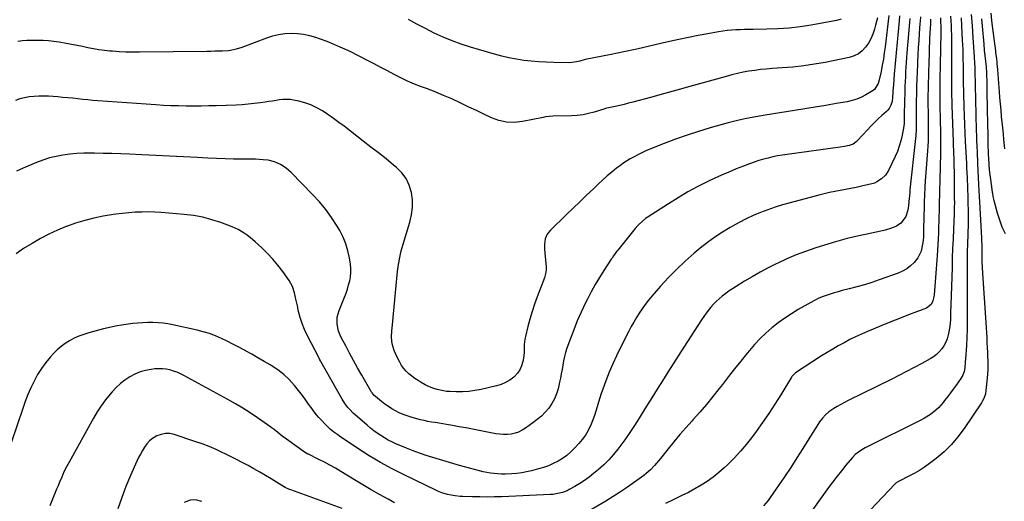
# Model space of a CAD drawing. Units: inches. Extents: x 1890411 to 1896168, y 474853 to 480177.
# Drawn here: x 1894887 to 1895559, y 477622 to 477951 of the extents above; entities that cross this region are included whole.
import ezdxf

# ---------------------------------------------------------------- set-up
doc = ezdxf.new("R2010")
doc.units = ezdxf.units.IN
doc.header["$MEASUREMENT"] = 0
doc.layers.add('7', color=7, linetype='Continuous')
doc.layers.add('8', color=7, linetype='Continuous')

msp = doc.modelspace()

# ---------------------------------------------------------------- linework, layer by layer
at = {"layer": '7', "color": 18}
for points in [[(1895550.33, 477955.64, 1976), (1895550.83, 477950.69, 1976), (1895551.3, 477946.67, 1976), (1895553.4, 477929.85, 1976), (1895553.54, 477928.75, 1976), (1895554.1, 477924.36, 1976), (1895554.34, 477922.16, 1976), (1895554.45, 477921.05, 1976), (1895554.82, 477917.05, 1976), (1895555.09, 477913.95, 1976), (1895555.35, 477910.84, 1976), (1895555.59, 477907.73, 1976), (1895555.81, 477904.63, 1976), (1895555.98, 477902.22, 1976), (1895556.29, 477897.92, 1976), (1895556.64, 477893.61, 1976), (1895557.02, 477889.31, 1976), (1895557.43, 477885.01, 1976), (1895558.01, 477879.28, 1976), (1895558.21, 477877.23, 1976), (1895558.62, 477873.13, 1976), (1895559.03, 477869.03, 1976), (1895559.24, 477866.98, 1976), (1895559.69, 477862.89, 1976)], [(1895480.57, 477954.12, 1996), (1895478.02, 477932.7, 1996), (1895477.46, 477928.48, 1996), (1895476.83, 477924.27, 1996), (1895476.09, 477920.08, 1996), (1895475.28, 477915.9, 1996), (1895474.06, 477910.01, 1996), (1895473.36, 477907.64, 1996), (1895470.76, 477903.51, 1996), (1895469.83, 477902.73, 1996), (1895468.82, 477902.04, 1996), (1895464.96, 477899.83, 1996), (1895461.88, 477898.28, 1996), (1895458.72, 477896.95, 1996), (1895455.45, 477895.96, 1996), (1895452.09, 477895.18, 1996), (1895444.65, 477893.88, 1996), (1895437.51, 477892.65, 1996), (1895430.36, 477891.45, 1996), (1895423.21, 477890.28, 1996), (1895416.05, 477889.15, 1996), (1895396, 477886.02, 1996), (1895389.67, 477884.92, 1996), (1895383.37, 477883.68, 1996), (1895377.11, 477882.22, 1996), (1895370.88, 477880.62, 1996), (1895358.53, 477877.21, 1996), (1895350.58, 477874.87, 1996), (1895342.7, 477872.36, 1996), (1895334.9, 477869.58, 1996), (1895327.16, 477866.62, 1996), (1895317.32, 477862.66, 1996), (1895314.57, 477861.5, 1996), (1895311.84, 477860.28, 1996), (1895309.16, 477858.98, 1996), (1895306.5, 477857.61, 1996), (1895303.9, 477856.14, 1996), (1895301.36, 477854.58, 1996), (1895298.9, 477852.9, 1996), (1895296.49, 477851.14, 1996), (1895294.6, 477849.69, 1996), (1895291.33, 477847.08, 1996), (1895288.12, 477844.42, 1996), (1895284.99, 477841.65, 1996), (1895281.93, 477838.81, 1996), (1895278.69, 477835.72, 1996), (1895274.05, 477831.29, 1996), (1895269.42, 477826.84, 1996), (1895264.79, 477822.39, 1996), (1895260.18, 477817.92, 1996), (1895249.33, 477807.4, 1996), (1895248.17, 477806.08, 1996), (1895247.17, 477804.65, 1996), (1895245.84, 477801.43, 1996), (1895245.23, 477797.93, 1996), (1895245.25, 477794.38, 1996), (1895246.37, 477782.08, 1996), (1895246.41, 477780.24, 1996), (1895246, 477777.5, 1996), (1895245.19, 477774.84, 1996), (1895240.28, 477761.87, 1996), (1895238.48, 477756.85, 1996), (1895236.8, 477751.8, 1996), (1895235.31, 477746.69, 1996), (1895233.94, 477741.54, 1996), (1895232.27, 477734.79, 1996), (1895231.89, 477732.98, 1996), (1895231.48, 477729.32, 1996), (1895231.43, 477727.48, 1996), (1895231.32, 477723.78, 1996), (1895230.87, 477720.11, 1996), (1895230.45, 477717.7, 1996), (1895229.65, 477714.82, 1996), (1895228.49, 477712.14, 1996), (1895226.81, 477709.76, 1996), (1895224.78, 477707.57, 1996), (1895224.25, 477707.11, 1996), (1895221.56, 477705.08, 1996), (1895218.71, 477703.35, 1996), (1895215.63, 477702.06, 1996), (1895212.41, 477701.06, 1996), (1895202.03, 477698.68, 1996), (1895197.77, 477697.88, 1996), (1895193.5, 477697.31, 1996), (1895189.19, 477697.07, 1996), (1895184.86, 477697.05, 1996), (1895180.63, 477697.2, 1996), (1895178.41, 477697.35, 1996), (1895176.21, 477697.61, 1996), (1895171.88, 477698.53, 1996), (1895169.76, 477699.2, 1996), (1895165.67, 477700.88, 1996), (1895163.7, 477701.89, 1996), (1895161.07, 477703.38, 1996), (1895158.86, 477704.71, 1996), (1895156.72, 477706.12, 1996), (1895154.66, 477707.66, 1996), (1895152.67, 477709.29, 1996), (1895150.83, 477711.07, 1996), (1895149.14, 477712.97, 1996), (1895147.67, 477715.04, 1996), (1895146.35, 477717.23, 1996), (1895144.34, 477721.04, 1996), (1895142.56, 477725.32, 1996), (1895141.31, 477729.69, 1996), (1895140.86, 477734.21, 1996), (1895140.94, 477738.84, 1996), (1895141.11, 477740.4, 1996), (1895141.62, 477745.28, 1996), (1895142.1, 477750.17, 1996), (1895142.55, 477755.05, 1996), (1895142.98, 477759.94, 1996), (1895143, 477760.17, 1996), (1895143.42, 477764.94, 1996), (1895143.87, 477769.71, 1996), (1895144.35, 477774.47, 1996), (1895144.85, 477779.24, 1996), (1895145.51, 477783.97, 1996), (1895146.34, 477788.67, 1996), (1895147.44, 477793.31, 1996), (1895148.72, 477797.91, 1996), (1895153.31, 477812.78, 1996), (1895154.47, 477817.85, 1996), (1895155.13, 477822.95, 1996), (1895155.03, 477828.09, 1996), (1895154.43, 477833.26, 1996), (1895152.93, 477838.15, 1996), (1895150.83, 477842.68, 1996), (1895147.82, 477846.66, 1996), (1895144.21, 477850.28, 1996), (1895142.16, 477851.92, 1996), (1895137.01, 477856.05, 1996), (1895131.84, 477860.15, 1996), (1895126.65, 477864.21, 1996), (1895121.43, 477868.26, 1996), (1895108.35, 477878.34, 1996), (1895104.71, 477881.07, 1996), (1895101.02, 477883.75, 1996), (1895097.28, 477886.35, 1996), (1895093.5, 477888.88, 1996), (1895089.37, 477891.29, 1996), (1895085.56, 477893.1, 1996), (1895081.57, 477894.46, 1996), (1895077.46, 477895.52, 1996), (1895073.86, 477896.22, 1996), (1895071.45, 477896.56, 1996), (1895066.61, 477896.65, 1996), (1895064.19, 477896.39, 1996), (1895059.34, 477895.63, 1996), (1895056.91, 477895.26, 1996), (1895054.48, 477894.89, 1996), (1895051.09, 477894.38, 1996), (1895046.96, 477893.84, 1996), (1895042.82, 477893.39, 1996), (1895038.67, 477893.08, 1996), (1895034.51, 477892.88, 1996), (1895021.04, 477892.45, 1996), (1895015.87, 477892.31, 1996), (1895010.7, 477892.22, 1996), (1895005.53, 477892.18, 1996), (1895000.36, 477892.19, 1996), (1894995.18, 477892.28, 1996), (1894990.02, 477892.43, 1996), (1894984.85, 477892.68, 1996), (1894979.69, 477893, 1996), (1894940.17, 477895.8, 1996), (1894936.75, 477896.07, 1996), (1894933.33, 477896.37, 1996), (1894929.92, 477896.73, 1996), (1894926.51, 477897.11, 1996), (1894923.1, 477897.5, 1996), (1894919.68, 477897.85, 1996), (1894916.27, 477898.14, 1996), (1894912.84, 477898.4, 1996), (1894906.36, 477898.83, 1996), (1894903.07, 477898.95, 1996), (1894899.79, 477898.94, 1996), (1894896.52, 477898.74, 1996), (1894893.25, 477898.41, 1996), (1894890.04, 477897.81, 1996), (1894886.89, 477897.01, 1996), (1894883.84, 477895.88, 1996)], [(1895494.93, 477951.89, 1992), (1895494.73, 477949.35, 1992), (1895492.94, 477928.55, 1992), (1895492.67, 477925.29, 1992), (1895492.43, 477922.02, 1992), (1895492.21, 477918.76, 1992), (1895492.02, 477915.5, 1992), (1895491.86, 477912.23, 1992), (1895491.72, 477908.96, 1992), (1895491.6, 477905.69, 1992), (1895491.5, 477902.42, 1992), (1895491.1, 477886.9, 1992), (1895491.08, 477885.4, 1992), (1895491.04, 477880.43, 1992), (1895490.8, 477878.47, 1992), (1895489.63, 477872.2, 1992), (1895488.79, 477868.47, 1992), (1895487.74, 477864.8, 1992), (1895486.41, 477861.23, 1992), (1895484.88, 477857.72, 1992), (1895480.32, 477848.28, 1992), (1895478.3, 477845.07, 1992), (1895475.63, 477842.38, 1992), (1895472.43, 477840.34, 1992), (1895470.68, 477839.62, 1992), (1895468.86, 477839.06, 1992), (1895461.96, 477837.41, 1992), (1895458.34, 477836.58, 1992), (1895454.7, 477835.81, 1992), (1895451.05, 477835.11, 1992), (1895447.39, 477834.47, 1992), (1895443.73, 477833.82, 1992), (1895440.09, 477833.1, 1992), (1895436.47, 477832.27, 1992), (1895432.86, 477831.37, 1992), (1895413.13, 477826.15, 1992), (1895408, 477824.7, 1992), (1895402.91, 477823.12, 1992), (1895397.88, 477821.36, 1992), (1895392.89, 477819.49, 1992), (1895387.98, 477817.41, 1992), (1895383.14, 477815.19, 1992), (1895378.4, 477812.76, 1992), (1895373.74, 477810.18, 1992), (1895372.18, 477809.28, 1992), (1895366.87, 477806.01, 1992), (1895361.68, 477802.58, 1992), (1895356.67, 477798.89, 1992), (1895351.77, 477795.04, 1992), (1895347.63, 477791.61, 1992), (1895341.53, 477786.31, 1992), (1895335.61, 477780.81, 1992), (1895329.97, 477775.04, 1992), (1895324.51, 477769.08, 1992), (1895318.59, 477762.29, 1992), (1895316.29, 477759.53, 1992), (1895314.08, 477756.71, 1992), (1895311.99, 477753.79, 1992), (1895309.98, 477750.81, 1992), (1895308.08, 477747.76, 1992), (1895306.25, 477744.67, 1992), (1895304.5, 477741.53, 1992), (1895302.83, 477738.35, 1992), (1895297.18, 477727.24, 1992), (1895294.47, 477721.68, 1992), (1895291.88, 477716.06, 1992), (1895289.49, 477710.35, 1992), (1895287.22, 477704.59, 1992), (1895285.1, 477698.92, 1992), (1895284.03, 477695.94, 1992), (1895283.03, 477692.94, 1992), (1895282.11, 477689.92, 1992), (1895281.25, 477686.87, 1992), (1895280.38, 477683.84, 1992), (1895279.41, 477680.83, 1992), (1895278.3, 477677.87, 1992), (1895277.11, 477674.95, 1992), (1895275.04, 477670.65, 1992), (1895273.21, 477667.48, 1992), (1895271.06, 477664.51, 1992), (1895268.72, 477661.67, 1992), (1895265.8, 477658.49, 1992), (1895263.24, 477655.95, 1992), (1895260.54, 477653.59, 1992), (1895257.62, 477651.51, 1992), (1895254.55, 477649.61, 1992), (1895251.32, 477647.98, 1992), (1895248.03, 477646.52, 1992), (1895244.63, 477645.33, 1992), (1895241.16, 477644.31, 1992), (1895236.43, 477643.13, 1992), (1895233.07, 477642.38, 1992), (1895229.7, 477641.76, 1992), (1895226.3, 477641.33, 1992), (1895222.88, 477641.02, 1992), (1895218.56, 477640.81, 1992), (1895216.02, 477640.81, 1992), (1895213.48, 477640.94, 1992), (1895210.94, 477641.16, 1992), (1895208.41, 477641.51, 1992), (1895205.9, 477641.93, 1992), (1895203.41, 477642.47, 1992), (1895200.94, 477643.08, 1992), (1895187.33, 477646.8, 1992), (1895182.74, 477648.08, 1992), (1895178.15, 477649.38, 1992), (1895173.57, 477650.73, 1992), (1895169, 477652.1, 1992), (1895164.45, 477653.55, 1992), (1895159.94, 477655.1, 1992), (1895155.48, 477656.78, 1992), (1895151.05, 477658.54, 1992), (1895143.71, 477661.59, 1992), (1895141.04, 477662.79, 1992), (1895138.42, 477664.09, 1992), (1895135.88, 477665.54, 1992), (1895133.4, 477667.09, 1992), (1895130.98, 477668.75, 1992), (1895128.62, 477670.48, 1992), (1895126.32, 477672.3, 1992), (1895124.06, 477674.17, 1992), (1895115.92, 477681.23, 1992), (1895114.63, 477682.41, 1992), (1895112.18, 477684.89, 1992), (1895111.02, 477686.2, 1992), (1895108.91, 477688.97, 1992), (1895107.06, 477691.93, 1992), (1895092.52, 477717.81, 1992), (1895092.34, 477718.14, 1992), (1895091.61, 477719.43, 1992), (1895091.25, 477720.09, 1992), (1895091.08, 477720.41, 1992), (1895083.13, 477735.79, 1992), (1895081.31, 477739.67, 1992), (1895079.7, 477743.63, 1992), (1895078.4, 477747.69, 1992), (1895077.3, 477751.84, 1992), (1895076.43, 477755.75, 1992), (1895075.43, 477760.24, 1992), (1895074.42, 477764.72, 1992), (1895073, 477769.03, 1992), (1895070.77, 477772.97, 1992), (1895066.45, 477779.13, 1992), (1895063.18, 477783.46, 1992), (1895059.73, 477787.64, 1992), (1895056.01, 477791.57, 1992), (1895052.1, 477795.35, 1992), (1895047.55, 477799.46, 1992), (1895045.76, 477801.02, 1992), (1895042.05, 477803.99, 1992), (1895040.13, 477805.39, 1992), (1895036.09, 477807.85, 1992), (1895031.77, 477809.78, 1992), (1895024.09, 477812.61, 1992), (1895017.96, 477814.59, 1992), (1895011.76, 477816.24, 1992), (1895005.44, 477817.37, 1992), (1894999.05, 477818.16, 1992), (1894983.47, 477819.45, 1992), (1894979.01, 477819.72, 1992), (1894974.55, 477819.87, 1992), (1894970.09, 477819.83, 1992), (1894965.62, 477819.67, 1992), (1894961.16, 477819.34, 1992), (1894956.72, 477818.91, 1992), (1894952.29, 477818.33, 1992), (1894947.87, 477817.64, 1992), (1894943.81, 477816.95, 1992), (1894937.43, 477815.65, 1992), (1894931.12, 477814.1, 1992), (1894924.91, 477812.17, 1992), (1894918.77, 477809.99, 1992), (1894918.49, 477809.88, 1992), (1894912.48, 477807.36, 1992), (1894906.58, 477804.64, 1992), (1894900.82, 477801.62, 1992), (1894895.16, 477798.4, 1992), (1894889.4, 477794.92, 1992), (1894886.78, 477793.19, 1992), (1894884.26, 477791.33, 1992)], [(1895487.89, 477953.78, 1994), (1895487.58, 477950.31, 1994), (1895484.22, 477914.04, 1994), (1895483.95, 477910.65, 1994), (1895483.67, 477906.14, 1994), (1895483.6, 477905.01, 1994), (1895483.19, 477898.03, 1994), (1895482.83, 477895.37, 1994), (1895482.05, 477892.79, 1994), (1895480.8, 477890.46, 1994), (1895479.96, 477889.43, 1994), (1895479.02, 477888.48, 1994), (1895475.85, 477885.7, 1994), (1895473.28, 477883.38, 1994), (1895470.77, 477880.99, 1994), (1895468.34, 477878.53, 1994), (1895465.98, 477876, 1994), (1895459.26, 477868.57, 1994), (1895458.36, 477867.66, 1994), (1895456.32, 477866.14, 1994), (1895453.4, 477865.29, 1994), (1895450.4, 477864.64, 1994), (1895447.38, 477864.15, 1994), (1895411.1, 477859.18, 1994), (1895407.82, 477858.67, 1994), (1895404.55, 477858.1, 1994), (1895401.3, 477857.42, 1994), (1895398.06, 477856.68, 1994), (1895394.85, 477855.82, 1994), (1895391.67, 477854.89, 1994), (1895388.52, 477853.85, 1994), (1895385.39, 477852.74, 1994), (1895381.34, 477851.21, 1994), (1895376.23, 477849.22, 1994), (1895371.16, 477847.14, 1994), (1895366.14, 477844.92, 1994), (1895361.15, 477842.63, 1994), (1895357.01, 477840.65, 1994), (1895350.06, 477837.17, 1994), (1895343.21, 477833.51, 1994), (1895336.52, 477829.58, 1994), (1895329.92, 477825.47, 1994), (1895315.56, 477816.13, 1994), (1895314.39, 477815.33, 1994), (1895312.15, 477813.6, 1994), (1895309.07, 477810.68, 1994), (1895307.22, 477808.54, 1994), (1895295.38, 477793.75, 1994), (1895294.79, 477793.01, 1994), (1895292.51, 477789.97, 1994), (1895291.43, 477788.41, 1994), (1895290.9, 477787.62, 1994), (1895285.81, 477779.81, 1994), (1895282.83, 477775.06, 1994), (1895279.97, 477770.24, 1994), (1895277.27, 477765.33, 1994), (1895274.7, 477760.35, 1994), (1895273.15, 477757.24, 1994), (1895270.37, 477751.37, 1994), (1895267.73, 477745.46, 1994), (1895265.29, 477739.45, 1994), (1895262.99, 477733.38, 1994), (1895260.61, 477726.79, 1994), (1895259.69, 477723.96, 1994), (1895258.88, 477721.09, 1994), (1895258.25, 477718.19, 1994), (1895257.74, 477715.26, 1994), (1895257.27, 477712.31, 1994), (1895256.76, 477709.37, 1994), (1895256.17, 477706.45, 1994), (1895255.54, 477703.53, 1994), (1895254.53, 477699.15, 1994), (1895253.45, 477695.6, 1994), (1895252.08, 477692.2, 1994), (1895250.27, 477689, 1994), (1895248.17, 477685.95, 1994), (1895245.73, 477683.13, 1994), (1895243.14, 477680.46, 1994), (1895240.33, 477678.02, 1994), (1895237.38, 477675.73, 1994), (1895232.22, 477672.09, 1994), (1895229.97, 477670.72, 1994), (1895227.63, 477669.57, 1994), (1895225.15, 477668.76, 1994), (1895222.58, 477668.17, 1994), (1895219.94, 477667.9, 1994), (1895217.3, 477667.81, 1994), (1895214.68, 477668, 1994), (1895212.05, 477668.37, 1994), (1895200.76, 477670.59, 1994), (1895196.18, 477671.47, 1994), (1895191.59, 477672.33, 1994), (1895187, 477673.17, 1994), (1895182.41, 477673.98, 1994), (1895178.26, 477674.7, 1994), (1895175.74, 477675.14, 1994), (1895173.21, 477675.57, 1994), (1895170.68, 477675.99, 1994), (1895168.15, 477676.4, 1994), (1895165.63, 477676.86, 1994), (1895163.11, 477677.36, 1994), (1895160.62, 477677.95, 1994), (1895158.14, 477678.59, 1994), (1895154.12, 477679.7, 1994), (1895151.38, 477680.55, 1994), (1895148.69, 477681.53, 1994), (1895146.08, 477682.68, 1994), (1895143.51, 477683.96, 1994), (1895141.02, 477685.39, 1994), (1895138.6, 477686.91, 1994), (1895136.26, 477688.57, 1994), (1895133.99, 477690.32, 1994), (1895129.76, 477693.76, 1994), (1895128.92, 477694.52, 1994), (1895127.48, 477696.26, 1994), (1895127.17, 477696.74, 1994), (1895126.87, 477697.22, 1994), (1895120.37, 477708.43, 1994), (1895117.55, 477713.36, 1994), (1895114.79, 477718.32, 1994), (1895112.09, 477723.31, 1994), (1895109.44, 477728.34, 1994), (1895106.45, 477734.12, 1994), (1895104.64, 477738.55, 1994), (1895103.66, 477743.24, 1994), (1895103.71, 477747.97, 1994), (1895104.92, 477752.55, 1994), (1895108.65, 477761.74, 1994), (1895109.68, 477764.46, 1994), (1895110.63, 477767.2, 1994), (1895111.45, 477769.98, 1994), (1895112.19, 477772.79, 1994), (1895112.7, 477775.63, 1994), (1895112.98, 477778.47, 1994), (1895112.94, 477781.33, 1994), (1895112.68, 477784.2, 1994), (1895112.04, 477788.45, 1994), (1895111.01, 477793.36, 1994), (1895109.61, 477798.13, 1994), (1895107.67, 477802.71, 1994), (1895105.37, 477807.16, 1994), (1895103.52, 477810.26, 1994), (1895099.82, 477816, 1994), (1895095.85, 477821.54, 1994), (1895091.49, 477826.79, 1994), (1895086.87, 477831.82, 1994), (1895072.21, 477846.7, 1994), (1895070.53, 477848.27, 1994), (1895068.79, 477849.74, 1994), (1895065, 477852.31, 1994), (1895060.87, 477854.19, 1994), (1895056.45, 477855.17, 1994), (1895053.08, 477855.51, 1994), (1895050.43, 477855.7, 1994), (1895047.77, 477855.81, 1994), (1895045.1, 477855.86, 1994), (1895038.71, 477855.87, 1994), (1895032.85, 477855.93, 1994), (1895026.99, 477856.05, 1994), (1895021.14, 477856.27, 1994), (1895015.28, 477856.55, 1994), (1895008.05, 477856.96, 1994), (1894998.57, 477857.48, 1994), (1894989.1, 477857.98, 1994), (1894979.62, 477858.46, 1994), (1894970.15, 477858.93, 1994), (1894961.77, 477859.33, 1994), (1894955.75, 477859.58, 1994), (1894949.74, 477859.77, 1994), (1894943.73, 477859.89, 1994), (1894937.71, 477859.96, 1994), (1894935.19, 477859.98, 1994), (1894930.44, 477859.9, 1994), (1894925.71, 477859.68, 1994), (1894920.98, 477859.25, 1994), (1894916.27, 477858.69, 1994), (1894911.61, 477857.84, 1994), (1894907.01, 477856.76, 1994), (1894902.52, 477855.33, 1994), (1894898.08, 477853.66, 1994), (1894888.98, 477849.84, 1994), (1894884.46, 477847.75, 1994)], [(1895472.74, 477952.48, 1998), (1895472.17, 477949.91, 1998), (1895471.54, 477947.35, 1998), (1895470.82, 477944.68, 1998), (1895469.73, 477941.38, 1998), (1895468.39, 477938.19, 1998), (1895466.69, 477935.19, 1998), (1895464.73, 477932.31, 1998), (1895462.38, 477929.86, 1998), (1895459.78, 477927.82, 1998), (1895456.79, 477926.38, 1998), (1895453.56, 477925.35, 1998), (1895437, 477922.02, 1998), (1895429.71, 477920.71, 1998), (1895422.39, 477919.6, 1998), (1895415.03, 477918.79, 1998), (1895407.65, 477918.18, 1998), (1895400.8, 477917.76, 1998), (1895396.83, 477917.45, 1998), (1895392.87, 477917.06, 1998), (1895388.92, 477916.54, 1998), (1895384.99, 477915.94, 1998), (1895381.07, 477915.22, 1998), (1895377.17, 477914.41, 1998), (1895373.3, 477913.48, 1998), (1895369.45, 477912.47, 1998), (1895353.65, 477908.04, 1998), (1895344.67, 477905.54, 1998), (1895335.69, 477903.06, 1998), (1895326.71, 477900.59, 1998), (1895317.72, 477898.14, 1998), (1895305.73, 477894.88, 1998), (1895302.73, 477894.1, 1998), (1895299.72, 477893.34, 1998), (1895296.7, 477892.63, 1998), (1895293.67, 477891.96, 1998), (1895288, 477890.74, 1998), (1895287.61, 477890.64, 1998), (1895287.03, 477890.46, 1998), (1895286.45, 477890.28, 1998), (1895279.27, 477888.02, 1998), (1895275.46, 477887, 1998), (1895271.61, 477886.2, 1998), (1895267.71, 477885.72, 1998), (1895263.77, 477885.47, 1998), (1895251.1, 477885.2, 1998), (1895248.53, 477885.06, 1998), (1895245.97, 477884.74, 1998), (1895244.28, 477884.43, 1998), (1895230.22, 477881.54, 1998), (1895224.76, 477880.97, 1998), (1895219.38, 477881.11, 1998), (1895214.13, 477882.3, 1998), (1895208.98, 477884.19, 1998), (1895203.89, 477886.65, 1998), (1895198.79, 477889.1, 1998), (1895193.69, 477891.54, 1998), (1895188.59, 477893.96, 1998), (1895187.58, 477894.44, 1998), (1895181.93, 477897.02, 1998), (1895176.25, 477899.5, 1998), (1895170.5, 477901.84, 1998), (1895164.7, 477904.07, 1998), (1895161.24, 477905.35, 1998), (1895156.46, 477907.23, 1998), (1895151.73, 477909.24, 1998), (1895147.09, 477911.44, 1998), (1895142.51, 477913.77, 1998), (1895137.97, 477916.18, 1998), (1895133.41, 477918.57, 1998), (1895128.84, 477920.94, 1998), (1895124.27, 477923.29, 1998), (1895112.41, 477929.34, 1998), (1895107.31, 477931.8, 1998), (1895102.14, 477934.11, 1998), (1895096.88, 477936.18, 1998), (1895091.54, 477938.1, 1998), (1895088.99, 477938.96, 1998), (1895084.85, 477940.12, 1998), (1895080.67, 477941.01, 1998), (1895076.42, 477941.5, 1998), (1895072.13, 477941.71, 1998), (1895067.85, 477941.48, 1998), (1895063.62, 477940.94, 1998), (1895059.48, 477939.94, 1998), (1895055.4, 477938.64, 1998), (1895038.43, 477932.18, 1998), (1895034.62, 477930.93, 1998), (1895030.71, 477930.08, 1998), (1895029.38, 477929.94, 1998), (1895025.37, 477929.77, 1998), (1895022.69, 477929.68, 1998), (1895020.01, 477929.61, 1998), (1895017.33, 477929.56, 1998), (1895014.65, 477929.51, 1998), (1894968.54, 477928.88, 1998), (1894963.9, 477928.89, 1998), (1894959.28, 477928.99, 1998), (1894954.65, 477929.23, 1998), (1894950.03, 477929.57, 1998), (1894948.4, 477929.71, 1998), (1894944.61, 477930.12, 1998), (1894940.84, 477930.63, 1998), (1894937.09, 477931.29, 1998), (1894933.35, 477932.04, 1998), (1894929.63, 477932.84, 1998), (1894925.89, 477933.6, 1998), (1894922.14, 477934.29, 1998), (1894918.38, 477934.95, 1998), (1894913.57, 477935.74, 1998), (1894909.94, 477936.26, 1998), (1894906.3, 477936.68, 1998), (1894902.65, 477936.93, 1998), (1894898.98, 477937.07, 1998), (1894894.76, 477937.06, 1998), (1894891.65, 477936.94, 1998), (1894888.55, 477936.65, 1998), (1894885.46, 477936.26, 1998)], [(1895509.13, 477951.59, 1988), (1895509.12, 477950.46, 1988), (1895509.02, 477948.21, 1988), (1895508.83, 477945.33, 1988), (1895508.62, 477941.89, 1988), (1895508.47, 477938.45, 1988), (1895507.83, 477920.46, 1988), (1895507.7, 477916.4, 1988), (1895507.58, 477912.34, 1988), (1895507.48, 477908.29, 1988), (1895507.38, 477903.52, 1988), (1895507.34, 477899.82, 1988), (1895507.32, 477896.12, 1988), (1895507.34, 477892.42, 1988), (1895507.39, 477888.72, 1988), (1895507.46, 477884.62, 1988), (1895507.49, 477881.31, 1988), (1895507.5, 477878.01, 1988), (1895507.5, 477874.7, 1988), (1895507.45, 477871.4, 1988), (1895507.35, 477868.1, 1988), (1895507.19, 477864.8, 1988), (1895506.98, 477861.5, 1988), (1895505.66, 477843.86, 1988), (1895505.49, 477841.39, 1988), (1895505.18, 477836.46, 1988), (1895504.93, 477831.52, 1988), (1895504.74, 477826.57, 1988), (1895504.68, 477824.1, 1988), (1895504.32, 477808.29, 1988), (1895504.25, 477805.66, 1988), (1895504.16, 477803.03, 1988), (1895503.98, 477800.41, 1988), (1895503.62, 477797.81, 1988), (1895502.59, 477793.02, 1988), (1895500.48, 477788.63, 1988), (1895497.86, 477785.37, 1988), (1895495.47, 477783.06, 1988), (1895492.89, 477781.02, 1988), (1895490.03, 477779.39, 1988), (1895486.99, 477778.04, 1988), (1895474.06, 477773.44, 1988), (1895468.98, 477771.72, 1988), (1895463.87, 477770.11, 1988), (1895458.71, 477768.66, 1988), (1895453.52, 477767.31, 1988), (1895448.66, 477766.13, 1988), (1895445.88, 477765.41, 1988), (1895443.13, 477764.64, 1988), (1895440.39, 477763.79, 1988), (1895437.68, 477762.88, 1988), (1895435, 477761.85, 1988), (1895432.37, 477760.74, 1988), (1895429.81, 477759.48, 1988), (1895427.29, 477758.12, 1988), (1895418.71, 477753.21, 1988), (1895414.03, 477750.37, 1988), (1895409.44, 477747.37, 1988), (1895405.01, 477744.15, 1988), (1895400.69, 477740.79, 1988), (1895396.56, 477737.18, 1988), (1895392.59, 477733.43, 1988), (1895388.85, 477729.44, 1988), (1895385.27, 477725.29, 1988), (1895383.67, 477723.32, 1988), (1895379.43, 477718.05, 1988), (1895375.22, 477712.77, 1988), (1895371.04, 477707.45, 1988), (1895366.89, 477702.11, 1988), (1895364.64, 477699.19, 1988), (1895360.36, 477693.79, 1988), (1895356, 477688.46, 1988), (1895351.51, 477683.23, 1988), (1895346.93, 477678.08, 1988), (1895346.11, 477677.18, 1988), (1895341.92, 477672.5, 1988), (1895337.8, 477667.76, 1988), (1895333.77, 477662.95, 1988), (1895329.8, 477658.08, 1988), (1895324.5, 477651.44, 1988), (1895323.21, 477649.86, 1988), (1895320.55, 477646.79, 1988), (1895317.74, 477643.85, 1988), (1895314.71, 477641.17, 1988), (1895313.11, 477639.92, 1988), (1895306.9, 477635.38, 1988), (1895302.11, 477631.98, 1988), (1895297.26, 477628.67, 1988), (1895292.31, 477625.5, 1988), (1895287.3, 477622.43, 1988), (1895273.54, 477614.26, 1988)], [(1895515.83, 477952.36, 1986), (1895515.97, 477949.12, 1986), (1895516.04, 477947.2, 1986), (1895516.09, 477943.36, 1986), (1895516.08, 477942.4, 1986), (1895515.61, 477920.33, 1986), (1895515.55, 477917.19, 1986), (1895515.49, 477914.04, 1986), (1895515.43, 477910.89, 1986), (1895515.38, 477907.74, 1986), (1895515.35, 477904.59, 1986), (1895515.35, 477901.45, 1986), (1895515.37, 477898.3, 1986), (1895515.43, 477895.15, 1986), (1895515.54, 477890.15, 1986), (1895515.64, 477885.46, 1986), (1895515.73, 477880.77, 1986), (1895515.81, 477876.08, 1986), (1895515.89, 477871.39, 1986), (1895515.89, 477870.94, 1986), (1895515.93, 477866.48, 1986), (1895515.92, 477862.02, 1986), (1895515.84, 477857.55, 1986), (1895515.72, 477853.09, 1986), (1895515.57, 477848.35, 1986), (1895515.44, 477844.16, 1986), (1895515.32, 477839.97, 1986), (1895515.21, 477835.79, 1986), (1895515.18, 477834.46, 1986), (1895515.1, 477830.93, 1986), (1895515.02, 477827.41, 1986), (1895514.95, 477823.88, 1986), (1895514.88, 477820.36, 1986), (1895514.81, 477816.83, 1986), (1895514.71, 477813.31, 1986), (1895514.6, 477809.78, 1986), (1895514.43, 477805.5, 1986), (1895514.25, 477801.6, 1986), (1895514.05, 477797.7, 1986), (1895513.81, 477793.81, 1986), (1895513.54, 477789.91, 1986), (1895511.59, 477763.36, 1986), (1895511.41, 477761.93, 1986), (1895510.7, 477759.14, 1986), (1895509.46, 477756.59, 1986), (1895506.25, 477754.09, 1986), (1895494.02, 477749.51, 1986), (1895487.94, 477747.19, 1986), (1895481.87, 477744.82, 1986), (1895475.84, 477742.37, 1986), (1895469.82, 477739.87, 1986), (1895466.03, 477738.27, 1986), (1895461.95, 477736.48, 1986), (1895457.91, 477734.62, 1986), (1895453.92, 477732.64, 1986), (1895449.97, 477730.59, 1986), (1895446.07, 477728.43, 1986), (1895442.21, 477726.21, 1986), (1895438.41, 477723.89, 1986), (1895434.65, 477721.51, 1986), (1895416.83, 477709.91, 1986), (1895416.41, 477709.62, 1986), (1895414.93, 477708.2, 1986), (1895414.32, 477707.38, 1986), (1895414.04, 477706.95, 1986), (1895406.73, 477694.99, 1986), (1895402.73, 477688.62, 1986), (1895398.62, 477682.32, 1986), (1895394.35, 477676.14, 1986), (1895389.97, 477670.02, 1986), (1895387.36, 477666.46, 1986), (1895383.4, 477661.37, 1986), (1895379.26, 477656.43, 1986), (1895374.87, 477651.71, 1986), (1895370.31, 477647.15, 1986), (1895368.17, 477645.12, 1986), (1895364.45, 477641.82, 1986), (1895360.59, 477638.71, 1986), (1895356.52, 477635.87, 1986), (1895352.32, 477633.21, 1986), (1895347.98, 477630.75, 1986), (1895343.6, 477628.37, 1986), (1895339.17, 477626.1, 1986), (1895334.69, 477623.91, 1986), (1895333.25, 477623.23, 1986), (1895328.02, 477620.75, 1986)], [(1895522.82, 477953.49, 1984), (1895522.97, 477950.33, 1984), (1895523.1, 477947.17, 1984), (1895523.24, 477944, 1984), (1895523.35, 477940.84, 1984), (1895523.43, 477937.68, 1984), (1895523.47, 477934.51, 1984), (1895523.48, 477931.35, 1984), (1895523.43, 477920.22, 1984), (1895523.42, 477917.97, 1984), (1895523.38, 477913.49, 1984), (1895523.34, 477909, 1984), (1895523.37, 477904.51, 1984), (1895523.41, 477902.27, 1984), (1895523.65, 477892.54, 1984), (1895523.82, 477886.38, 1984), (1895524.02, 477880.23, 1984), (1895524.24, 477874.08, 1984), (1895524.49, 477867.93, 1984), (1895524.87, 477858.85, 1984), (1895524.94, 477857.24, 1984), (1895525.04, 477854.02, 1984), (1895525.11, 477850.8, 1984), (1895525.15, 477847.59, 1984), (1895525.17, 477845.98, 1984), (1895525.34, 477828.12, 1984), (1895525.35, 477826.94, 1984), (1895525.32, 477822.19, 1984), (1895525.25, 477819.82, 1984), (1895525.21, 477818.63, 1984), (1895524.73, 477808, 1984), (1895524.45, 477801.5, 1984), (1895524.2, 477795, 1984), (1895523.97, 477788.5, 1984), (1895523.76, 477781.99, 1984), (1895522.99, 477756.15, 1984), (1895522.83, 477751.31, 1984), (1895522.66, 477746.48, 1984), (1895522.26, 477741.68, 1984), (1895521.43, 477736.93, 1984), (1895520.44, 477733.26, 1984), (1895519.49, 477730.83, 1984), (1895518.24, 477728.54, 1984), (1895516.77, 477726.34, 1984), (1895515.04, 477724.35, 1984), (1895513.16, 477722.53, 1984), (1895511.07, 477720.96, 1984), (1895508.84, 477719.56, 1984), (1895503.11, 477716.44, 1984), (1895497.89, 477713.65, 1984), (1895492.65, 477710.89, 1984), (1895487.37, 477708.2, 1984), (1895482.07, 477705.54, 1984), (1895452.72, 477691.09, 1984), (1895450.22, 477689.8, 1984), (1895447.76, 477688.46, 1984), (1895445.34, 477687.04, 1984), (1895442.95, 477685.57, 1984), (1895439.55, 477683.32, 1984), (1895437.22, 477681.34, 1984), (1895435.16, 477679.06, 1984), (1895433.31, 477676.6, 1984), (1895432.47, 477675.31, 1984), (1895425.99, 477664.85, 1984), (1895421.9, 477658.34, 1984), (1895417.75, 477651.86, 1984), (1895413.51, 477645.43, 1984), (1895409.22, 477639.04, 1984), (1895399.6, 477624.9, 1984), (1895398.13, 477622.89, 1984), (1895394.93, 477619.11, 1984)], [(1895529.95, 477952.5, 1982), (1895530.25, 477947.07, 1982), (1895530.56, 477941.64, 1982), (1895530.79, 477937.45, 1982), (1895530.96, 477934.11, 1982), (1895531.1, 477930.77, 1982), (1895531.2, 477927.44, 1982), (1895531.26, 477924.1, 1982), (1895531.31, 477920.1, 1982), (1895531.33, 477917.42, 1982), (1895531.32, 477914.74, 1982), (1895531.32, 477912.05, 1982), (1895531.36, 477909.37, 1982), (1895531.81, 477891.66, 1982), (1895531.99, 477885.68, 1982), (1895532.21, 477879.7, 1982), (1895532.48, 477873.72, 1982), (1895532.8, 477867.75, 1982), (1895533.42, 477856.99, 1982), (1895533.64, 477852.81, 1982), (1895533.74, 477850.01, 1982), (1895533.87, 477846.6, 1982), (1895534, 477843.2, 1982), (1895534.52, 477829.52, 1982), (1895534.59, 477827.49, 1982), (1895534.66, 477825.46, 1982), (1895534.75, 477821.4, 1982), (1895534.78, 477818.75, 1982), (1895534.76, 477814.27, 1982), (1895534.71, 477812.04, 1982), (1895534.5, 477804.41, 1982), (1895534.35, 477798.36, 1982), (1895534.22, 477792.31, 1982), (1895534.14, 477786.26, 1982), (1895534.09, 477780.21, 1982), (1895534.09, 477779.77, 1982), (1895534.07, 477773.5, 1982), (1895534.06, 477767.23, 1982), (1895534.09, 477760.96, 1982), (1895534.14, 477754.69, 1982), (1895534.18, 477750.74, 1982), (1895534.17, 477745.2, 1982), (1895534.07, 477739.65, 1982), (1895533.85, 477734.11, 1982), (1895533.54, 477728.57, 1982), (1895532.94, 477719.57, 1982), (1895532.81, 477717.5, 1982), (1895532.51, 477713.37, 1982), (1895531.97, 477710.85, 1982), (1895531.11, 477708.44, 1982), (1895529.83, 477706.23, 1982), (1895526.5, 477701.5, 1982), (1895524.6, 477698.85, 1982), (1895522.68, 477696.22, 1982), (1895520.71, 477693.62, 1982), (1895518.71, 477691.05, 1982), (1895517.63, 477689.67, 1982), (1895514.48, 477686.13, 1982), (1895512.74, 477684.53, 1982), (1895508.99, 477681.61, 1982), (1895504.98, 477679.09, 1982), (1895502.89, 477677.96, 1982), (1895464.47, 477658.73, 1982), (1895462.06, 477657.41, 1982), (1895459.77, 477655.9, 1982), (1895457.66, 477654.17, 1982), (1895455.77, 477652.19, 1982), (1895451.31, 477646.87, 1982), (1895448.23, 477643.13, 1982), (1895445.21, 477639.35, 1982), (1895442.28, 477635.5, 1982), (1895439.4, 477631.6, 1982), (1895416.02, 477599.23, 1982)], [(1895543.95, 477951.74, 1978), (1895544.36, 477946.77, 1978), (1895545.45, 477934.36, 1978), (1895545.82, 477930.42, 1978), (1895546.26, 477926.47, 1978), (1895546.68, 477922.9, 1978), (1895547.08, 477919, 1978), (1895547.29, 477914.86, 1978), (1895547.44, 477907.68, 1978), (1895547.54, 477903.05, 1978), (1895547.63, 477898.42, 1978), (1895547.72, 477893.8, 1978), (1895547.81, 477889.17, 1978), (1895547.97, 477881.02, 1978), (1895548.02, 477878.65, 1978), (1895548.12, 477873.9, 1978), (1895548.17, 477871.53, 1978), (1895548.33, 477863.83, 1978), (1895548.38, 477862.06, 1978), (1895548.54, 477858.54, 1978), (1895548.64, 477856.78, 1978), (1895548.96, 477851.97, 1978), (1895549.23, 477848.61, 1978), (1895549.56, 477845.26, 1978), (1895549.98, 477841.92, 1978), (1895550.46, 477838.59, 1978), (1895551.3, 477833.34, 1978), (1895551.42, 477832.64, 1978), (1895551.76, 477830.53, 1978), (1895552.35, 477827.76, 1978), (1895554.61, 477819.28, 1978), (1895556.13, 477814.44, 1978), (1895557.91, 477809.72, 1978), (1895560.09, 477805.17, 1978)], [(1895142.8, 477621.22, 1988), (1895138.44, 477623.61, 1988), (1895132.65, 477626.85, 1988), (1895126.88, 477630.14, 1988), (1895121.16, 477633.51, 1988), (1895115.47, 477636.93, 1988), (1895106.11, 477642.65, 1988), (1895102.43, 477644.82, 1988), (1895098.71, 477646.93, 1988), (1895094.93, 477648.93, 1988), (1895091.11, 477650.86, 1988), (1895083.94, 477654.35, 1988), (1895083.68, 477654.48, 1988), (1895083.16, 477654.74, 1988), (1895082.15, 477655.29, 1988), (1895081.91, 477655.46, 1988), (1895069.03, 477664.63, 1988), (1895066.04, 477666.83, 1988), (1895063.12, 477669.13, 1988), (1895060.55, 477671.21, 1988), (1895059.28, 477672.25, 1988), (1895058.63, 477672.75, 1988), (1895058.3, 477672.99, 1988), (1895049.19, 477679.3, 1988), (1895044.25, 477682.61, 1988), (1895039.24, 477685.81, 1988), (1895034.13, 477688.85, 1988), (1895028.96, 477691.79, 1988), (1894998.94, 477708.2, 1988), (1894996.62, 477709.35, 1988), (1894994.26, 477710.38, 1988), (1894991.82, 477711.23, 1988), (1894989.33, 477711.96, 1988), (1894986.8, 477712.44, 1988), (1894984.25, 477712.75, 1988), (1894981.69, 477712.77, 1988), (1894979.11, 477712.61, 1988), (1894976.5, 477712.3, 1988), (1894972.69, 477711.6, 1988), (1894968.98, 477710.59, 1988), (1894965.44, 477709.11, 1988), (1894961.88, 477707.27, 1988), (1894958.6, 477705.06, 1988), (1894955.48, 477702.66, 1988), (1894952.61, 477699.97, 1988), (1894949.9, 477697.08, 1988), (1894948.53, 477695.45, 1988), (1894945.39, 477691.52, 1988), (1894942.41, 477687.47, 1988), (1894939.67, 477683.25, 1988), (1894937.09, 477678.92, 1988), (1894920.47, 477649.08, 1988), (1894918.67, 477645.71, 1988), (1894916.96, 477642.29, 1988), (1894915.39, 477638.81, 1988), (1894913.9, 477635.29, 1988), (1894912.87, 477632.71, 1988), (1894911.95, 477630.45, 1988), (1894911.03, 477628.2, 1988), (1894909.15, 477623.7, 1988), (1894907.33, 477619.18, 1988)], [(1895107.01, 477617.24, 1986), (1895071.87, 477630.09, 1986), (1895071.1, 477630.39, 1986), (1895068.07, 477631.74, 1986), (1895065.91, 477632.96, 1986), (1895058.48, 477637.58, 1986), (1895054.61, 477639.93, 1986), (1895050.71, 477642.23, 1986), (1895046.76, 477644.44, 1986), (1895042.78, 477646.59, 1986), (1895038.77, 477648.69, 1986), (1895034.75, 477650.77, 1986), (1895030.7, 477652.81, 1986), (1895026.65, 477654.82, 1986), (1895025.52, 477655.38, 1986), (1895020.86, 477657.55, 1986), (1895016.13, 477659.6, 1986), (1895011.33, 477661.44, 1986), (1895006.48, 477663.16, 1986), (1894992.17, 477667.86, 1986), (1894989.19, 477668.45, 1986), (1894986.24, 477668.57, 1986), (1894983.35, 477667.98, 1986), (1894980.5, 477666.92, 1986), (1894977.47, 477665.1, 1986), (1894975.37, 477663.45, 1986), (1894973.57, 477661.48, 1986), (1894971.96, 477659.3, 1986), (1894970.55, 477656.92, 1986), (1894969.22, 477654.51, 1986), (1894967.97, 477652.05, 1986), (1894966.79, 477649.55, 1986), (1894962.42, 477639.79, 1986), (1894959.28, 477632.32, 1986), (1894956.39, 477624.77, 1986), (1894953.86, 477617.09, 1986)], [(1895011.06, 477622.17, 1984), (1895007.67, 477622.96, 1984), (1895005.39, 477623.19, 1984), (1895003.17, 477623.06, 1984), (1894999.01, 477621.36, 1984)]]:
    msp.add_polyline3d(points, dxfattribs=at)
at = {"layer": '8', "color": 18}
for points in [[(1895536.91, 477954.65, 1980), (1895537.43, 477946.88, 1980), (1895537.98, 477939.12, 1980), (1895538.98, 477925.85, 1980), (1895539.21, 477921.36, 1980), (1895539.27, 477918.67, 1980), (1895539.27, 477917.34, 1980), (1895539.29, 477916.45, 1980), (1895539.96, 477886.39, 1980), (1895540.05, 477882.78, 1980), (1895540.15, 477879.17, 1980), (1895540.27, 477875.56, 1980), (1895540.41, 477871.95, 1980), (1895540.55, 477868.67, 1980), (1895540.71, 477864.73, 1980), (1895540.88, 477860.8, 1980), (1895540.97, 477858.84, 1980), (1895541.14, 477854.91, 1980), (1895541.23, 477852.94, 1980), (1895541.86, 477838.5, 1980), (1895542.05, 477834.51, 1980), (1895542.26, 477830.53, 1980), (1895542.48, 477826.55, 1980), (1895542.71, 477822.57, 1980), (1895543.87, 477802.04, 1980), (1895543.97, 477799.97, 1980), (1895544.05, 477797.9, 1980), (1895544.13, 477793.76, 1980), (1895544.14, 477791.56, 1980), (1895544.19, 477787.68, 1980), (1895544.22, 477785.74, 1980), (1895544.34, 477781.86, 1980), (1895544.56, 477777.99, 1980), (1895546.89, 477744.13, 1980), (1895547.11, 477740.78, 1980), (1895547.31, 477737.43, 1980), (1895547.48, 477734.08, 1980), (1895547.64, 477730.72, 1980), (1895547.8, 477726.97, 1980), (1895547.93, 477724.02, 1980), (1895548.05, 477721.06, 1980), (1895548.18, 477718.1, 1980), (1895548.24, 477715.14, 1980), (1895548.21, 477712.19, 1980), (1895548.06, 477709.24, 1980), (1895547.81, 477706.29, 1980), (1895546.92, 477697.89, 1980), (1895546.54, 477695.66, 1980), (1895545.43, 477692.44, 1980), (1895544.39, 477690.43, 1980), (1895543.79, 477689.46, 1980), (1895532.01, 477671.87, 1980), (1895527.83, 477666.25, 1980), (1895523.31, 477660.94, 1980), (1895518.3, 477656.1, 1980), (1895512.94, 477651.58, 1980), (1895508.34, 477648.06, 1980), (1895504.97, 477645.65, 1980), (1895501.52, 477643.37, 1980), (1895497.93, 477641.29, 1980), (1895494.27, 477639.35, 1980), (1895487.62, 477636.09, 1980), (1895487.22, 477635.88, 1980), (1895485.7, 477634.88, 1980), (1895485.02, 477634.29, 1980), (1895484.7, 477633.97, 1980), (1895455.44, 477603.26, 1980)], [(1895502.18, 477953.17, 1990), (1895501.99, 477950.03, 1990), (1895501.87, 477948.47, 1990), (1895501.35, 477941.84, 1990), (1895500.99, 477936.96, 1990), (1895500.66, 477932.08, 1990), (1895500.39, 477927.2, 1990), (1895500.14, 477922.31, 1990), (1895500.06, 477920.59, 1990), (1895499.85, 477915.62, 1990), (1895499.67, 477910.65, 1990), (1895499.52, 477905.68, 1990), (1895499.39, 477900.71, 1990), (1895499.27, 477895.23, 1990), (1895499.24, 477893, 1990), (1895499.22, 477888.54, 1990), (1895499.25, 477885.79, 1990), (1895499.28, 477881.86, 1990), (1895499.24, 477877.92, 1990), (1895499.18, 477875.96, 1990), (1895498.93, 477872.04, 1990), (1895498.75, 477870.08, 1990), (1895495.04, 477834.97, 1990), (1895494.9, 477833.54, 1990), (1895494.67, 477830.67, 1990), (1895494.54, 477829.23, 1990), (1895494.06, 477824.26, 1990), (1895493.78, 477822.34, 1990), (1895493.39, 477820.46, 1990), (1895492.11, 477816.81, 1990), (1895491.17, 477815.06, 1990), (1895488.87, 477812.3, 1990), (1895485.86, 477810.19, 1990), (1895482.51, 477808.68, 1990), (1895478.17, 477807.48, 1990), (1895475.07, 477806.72, 1990), (1895471.96, 477806, 1990), (1895468.84, 477805.33, 1990), (1895465.71, 477804.7, 1990), (1895462.06, 477803.99, 1990), (1895457.12, 477802.94, 1990), (1895452.21, 477801.79, 1990), (1895447.34, 477800.47, 1990), (1895442.5, 477799.03, 1990), (1895430.05, 477795.11, 1990), (1895423.59, 477792.91, 1990), (1895417.21, 477790.52, 1990), (1895410.95, 477787.84, 1990), (1895404.76, 477784.97, 1990), (1895403.62, 477784.41, 1990), (1895398.1, 477781.6, 1990), (1895392.64, 477778.69, 1990), (1895387.25, 477775.63, 1990), (1895381.92, 477772.48, 1990), (1895376.18, 477768.98, 1990), (1895373.79, 477767.46, 1990), (1895371.45, 477765.88, 1990), (1895369.16, 477764.22, 1990), (1895366.69, 477762.33, 1990), (1895364.64, 477760.59, 1990), (1895362.66, 477758.79, 1990), (1895360.8, 477756.86, 1990), (1895359, 477754.87, 1990), (1895357.31, 477752.78, 1990), (1895355.67, 477750.65, 1990), (1895354.1, 477748.47, 1990), (1895352.6, 477746.24, 1990), (1895340.5, 477727.62, 1990), (1895336.79, 477721.88, 1990), (1895333.11, 477716.12, 1990), (1895329.47, 477710.34, 1990), (1895325.85, 477704.54, 1990), (1895322.25, 477698.74, 1990), (1895318.64, 477692.93, 1990), (1895315.03, 477687.13, 1990), (1895311.42, 477681.33, 1990), (1895309.98, 477679.02, 1990), (1895306.8, 477674.06, 1990), (1895303.55, 477669.16, 1990), (1895300.17, 477664.34, 1990), (1895296.71, 477659.57, 1990), (1895295.48, 477657.91, 1990), (1895292.45, 477654.13, 1990), (1895289.25, 477650.51, 1990), (1895285.81, 477647.12, 1990), (1895282.19, 477643.9, 1990), (1895278.88, 477641.14, 1990), (1895275.82, 477638.74, 1990), (1895272.68, 477636.47, 1990), (1895269.41, 477634.37, 1990), (1895266.06, 477632.4, 1990), (1895262.19, 477630.26, 1990), (1895260.69, 477629.51, 1990), (1895257.59, 477628.29, 1990), (1895254.34, 477627.47, 1990), (1895251.02, 477627, 1990), (1895249.35, 477626.87, 1990), (1895216.18, 477625.41, 1990), (1895211.15, 477625.25, 1990), (1895206.12, 477625.16, 1990), (1895201.08, 477625.19, 1990), (1895196.05, 477625.29, 1990), (1895189.55, 477625.5, 1990), (1895187.77, 477625.59, 1990), (1895184.22, 477625.93, 1990), (1895181.53, 477626.33, 1990), (1895178.96, 477626.85, 1990), (1895175.21, 477628.03, 1990), (1895172.79, 477629.02, 1990), (1895171.59, 477629.57, 1990), (1895149.41, 477640.24, 1990), (1895141.28, 477644.37, 1990), (1895133.28, 477648.71, 1990), (1895125.47, 477653.39, 1990), (1895117.79, 477658.29, 1990), (1895105.29, 477666.64, 1990), (1895103.97, 477667.55, 1990), (1895101.4, 477669.49, 1990), (1895098.93, 477671.56, 1990), (1895096.58, 477673.76, 1990), (1895095.44, 477674.9, 1990), (1895092.87, 477677.59, 1990), (1895091.17, 477679.44, 1990), (1895089.52, 477681.35, 1990), (1895087.95, 477683.32, 1990), (1895086.44, 477685.34, 1990), (1895084.12, 477688.6, 1990), (1895081.8, 477692.08, 1990), (1895079.93, 477694.6, 1990), (1895074.38, 477701.45, 1990), (1895070.87, 477705.33, 1990), (1895067.11, 477708.93, 1990), (1895062.99, 477712.1, 1990), (1895058.62, 477714.98, 1990), (1895057.9, 477715.41, 1990), (1895053.69, 477717.84, 1990), (1895049.48, 477720.26, 1990), (1895045.24, 477722.64, 1990), (1895041, 477725, 1990), (1895040.22, 477725.43, 1990), (1895036.34, 477727.53, 1990), (1895032.42, 477729.58, 1990), (1895028.48, 477731.56, 1990), (1895024.5, 477733.49, 1990), (1895020.46, 477735.25, 1990), (1895016.36, 477736.81, 1990), (1895012.15, 477738.08, 1990), (1895007.88, 477739.16, 1990), (1894991.38, 477742.73, 1990), (1894988.01, 477743.36, 1990), (1894984.62, 477743.86, 1990), (1894981.21, 477744.17, 1990), (1894977.78, 477744.35, 1990), (1894974.35, 477744.35, 1990), (1894970.92, 477744.24, 1990), (1894967.5, 477743.97, 1990), (1894964.09, 477743.58, 1990), (1894956.29, 477742.49, 1990), (1894953.19, 477742.02, 1990), (1894950.12, 477741.45, 1990), (1894947.06, 477740.78, 1990), (1894944.03, 477740.02, 1990), (1894933.84, 477737.28, 1990), (1894930.47, 477736.24, 1990), (1894927.17, 477735.03, 1990), (1894923.96, 477733.57, 1990), (1894920.83, 477731.95, 1990), (1894917.85, 477730.07, 1990), (1894915.01, 477728.01, 1990), (1894912.38, 477725.7, 1990), (1894909.89, 477723.2, 1990), (1894907.81, 477720.91, 1990), (1894904.59, 477717.05, 1990), (1894901.58, 477713.03, 1990), (1894898.91, 477708.78, 1990), (1894896.47, 477704.37, 1990), (1894894.29, 477699.81, 1990), (1894892.26, 477695.19, 1990), (1894890.42, 477690.49, 1990), (1894888.73, 477685.73, 1990), (1894881.16, 477662.97, 1990)], [(1895448.12, 477951.52, 2000), (1895444.78, 477950.6, 2000), (1895427.49, 477947.45, 2000), (1895419.97, 477946.28, 2000), (1895412.41, 477945.37, 2000), (1895404.82, 477944.85, 2000), (1895397.21, 477944.59, 2000), (1895387.9, 477944.52, 2000), (1895384.92, 477944.48, 2000), (1895381.94, 477944.41, 2000), (1895378.96, 477944.31, 2000), (1895375.98, 477944.19, 2000), (1895373.01, 477943.99, 2000), (1895370.05, 477943.71, 2000), (1895367.1, 477943.32, 2000), (1895364.16, 477942.86, 2000), (1895356.86, 477941.56, 2000), (1895350.28, 477940.33, 2000), (1895343.72, 477939.04, 2000), (1895337.18, 477937.64, 2000), (1895330.65, 477936.18, 2000), (1895325.76, 477935.05, 2000), (1895317.05, 477933.07, 2000), (1895308.32, 477931.14, 2000), (1895299.57, 477929.29, 2000), (1895290.82, 477927.49, 2000), (1895273.02, 477923.92, 2000), (1895269.49, 477922.93, 2000), (1895267.18, 477922.34, 2000), (1895262.46, 477921.82, 2000), (1895251.63, 477922, 2000), (1895246.49, 477922.17, 2000), (1895241.37, 477922.43, 2000), (1895236.25, 477922.85, 2000), (1895231.14, 477923.37, 2000), (1895226.06, 477924.11, 2000), (1895221.02, 477925.01, 2000), (1895216.03, 477926.19, 2000), (1895211.08, 477927.53, 2000), (1895194.78, 477932.43, 2000), (1895188.45, 477934.5, 2000), (1895182.2, 477936.77, 2000), (1895176.07, 477939.32, 2000), (1895170.01, 477942.08, 2000), (1895164.04, 477945.05, 2000), (1895158.12, 477948.1, 2000), (1895152.26, 477951.27, 2000)]]:
    msp.add_polyline3d(points, dxfattribs=at)

doc.saveas('drawing.dxf')
